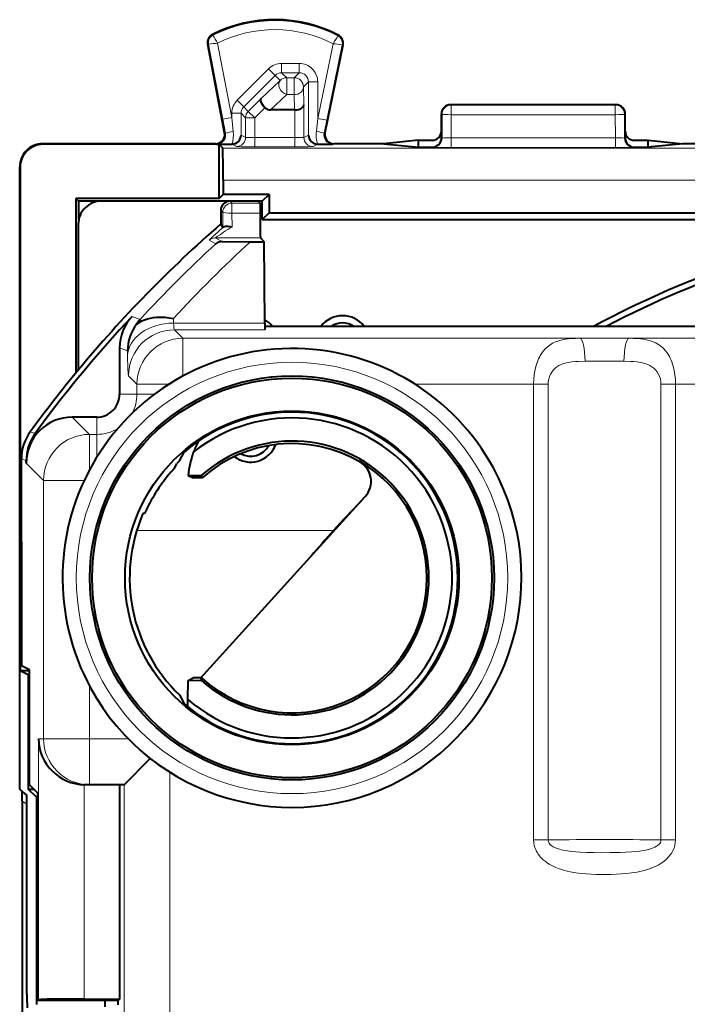
# Model space of a CAD drawing. Extents: x 0 to 420, y 0 to 297.
# Drawn here: x 315 to 329, y 147 to 169 of the extents above; entities that cross this region are included whole.
import ezdxf

# ---------------------------------------------------------------- set-up
doc = ezdxf.new("R2010")
doc.units = 0

msp = doc.modelspace()

# ---------------------------------------------------------------- linework, layer by layer
at = {"color": 7, "lineweight": 18}
for p, q in [((319.081146, 168.362152), (319.073456, 168.377396)), ((321.797729, 168.348526), (321.805603, 168.363693)), ((318.983948, 168.16452), (318.967194, 168.161316)), ((319.295685, 166.534195), (318.983948, 168.16452)), ((319.492096, 166.571747), (319.1828, 168.189423)), ((321.694336, 168.176849), (321.360168, 166.551392)), ((321.892792, 168.149261), (321.55603, 166.511139)), ((321.892792, 168.149261), (321.909546, 168.145813)), ((319.609253, 166.946106), (320.29248, 167.629105)), ((320.29248, 167.629105), (320.433838, 167.487701)), ((320.575256, 167.746201), (320.960236, 167.746201)), ((320.575256, 167.746201), (320.575256, 167.546234)), ((320.960236, 167.746201), (320.960236, 167.546234)), ((319.75061, 166.804703), (320.433838, 167.487701)), ((320.132355, 166.987015), (320.543976, 167.377563)), ((320.543976, 167.377563), (320.433838, 167.487701)), ((320.575256, 167.546234), (320.960236, 167.546234)), ((320.685333, 167.436142), (320.575256, 167.546234)), ((320.685333, 167.068558), (320.685333, 167.436142)), ((320.850128, 167.436142), (320.685333, 167.436142)), ((320.850128, 167.436142), (320.960236, 167.546234)), ((320.850128, 167.068558), (320.850128, 167.436142)), ((321.05011, 167.236176), (321.160187, 167.346252)), ((321.060577, 166.845612), (321.05011, 167.236176)), ((321.160187, 167.346252), (321.160187, 166.187668)), ((321.360168, 167.346252), (321.160187, 167.346252)), ((321.360168, 167.346252), (321.360168, 166.551392)), ((319.609253, 166.946106), (319.75061, 166.804703)), ((319.850281, 166.705032), (320.132355, 166.987015)), ((320.33606, 166.737152), (320.685333, 167.068558)), ((320.850128, 167.068558), (320.685333, 167.068558)), ((320.859039, 166.737152), (320.850128, 167.068558)), ((319.850281, 166.705032), (319.75061, 166.804703)), ((319.991638, 166.563629), (320.212769, 166.784714)), ((320.860626, 166.737152), (320.860626, 166.13443)), ((321.060577, 166.845612), (321.060577, 166.137863)), ((324.251129, 166.849655), (324.266083, 166.842178)), ((324.266083, 166.631744), (324.266083, 166.842178)), ((327.836182, 166.842178), (324.266083, 166.842178)), ((327.851135, 166.849655), (327.836182, 166.842178)), ((327.836182, 166.631744), (327.836182, 166.842178)), ((319.492096, 166.571747), (319.295685, 166.534195)), ((319.295685, 166.534195), (319.354187, 166.228607)), ((319.492096, 166.663254), (319.492096, 166.571747)), ((319.492096, 166.663254), (319.692047, 166.663254)), ((319.492096, 166.571747), (319.521332, 166.266159)), ((319.692047, 166.663254), (319.692047, 166.187668)), ((319.791687, 166.563629), (319.692047, 166.663254)), ((319.791687, 166.563629), (319.791687, 166.137863)), ((319.791687, 166.563629), (319.991638, 166.563629)), ((319.850281, 166.705032), (319.991638, 166.563629)), ((319.991638, 166.563629), (319.991638, 166.13443)), ((321.33136, 166.271591), (321.360168, 166.551392)), ((321.360168, 166.551392), (321.55603, 166.511139)), ((321.498444, 166.231323), (321.55603, 166.511139)), ((324.051117, 166.64975), (324.066223, 166.642212)), ((324.066223, 166.642212), (324.065247, 166.121017)), ((324.266083, 166.631744), (324.265167, 166.128113)), ((327.836182, 166.631744), (324.266083, 166.631744)), ((327.836182, 166.631744), (327.837097, 166.128113)), ((328.051117, 166.64975), (328.036041, 166.642212)), ((328.036041, 166.642212), (328.036987, 166.121017)), ((319.354187, 166.228607), (319.335083, 166.237183)), ((319.692047, 166.187668), (319.791687, 166.137863)), ((319.991638, 165.934448), (319.991638, 166.13443)), ((319.991638, 166.13443), (320.860626, 166.13443)), ((320.860626, 165.934448), (320.860626, 166.13443)), ((321.060577, 166.137863), (321.160187, 166.187668)), ((321.498444, 166.231323), (321.517731, 166.239899)), ((324.051117, 166.124557), (324.065247, 166.121017)), ((324.265167, 166.128113), (324.265167, 165.917664)), ((327.837097, 166.128113), (324.265167, 166.128113)), ((327.837097, 166.128113), (327.837097, 165.917664)), ((328.051117, 166.124557), (328.036987, 166.121017)), ((315.387238, 165.988525), (315.376099, 165.999664)), ((319.161041, 165.989594), (319.138641, 165.999664)), ((355.30719, 165.906219), (319.295074, 165.906219)), ((319.488617, 165.98941), (319.591705, 165.937866)), ((319.991638, 165.934448), (320.860626, 165.934448)), ((321.260559, 165.937866), (321.363617, 165.98941)), ((321.69104, 165.989609), (321.713623, 165.999664)), ((323.851074, 165.924606), (323.865387, 165.921021)), ((327.837097, 165.917664), (324.265167, 165.917664)), ((328.25119, 165.924606), (328.236877, 165.921021)), ((314.887268, 165.488556), (314.876129, 165.49968)), ((355.301117, 165.206253), (319.301117, 165.206253)), ((319.495056, 164.707306), (319.45224, 164.750092)), ((320.107025, 164.707306), (319.495056, 164.707306)), ((319.495056, 164.707306), (319.495056, 164.490829)), ((319.295044, 164.507309), (319.252258, 164.55011)), ((319.295532, 164.176804), (319.295044, 164.507309)), ((320.108734, 164.490829), (319.495056, 164.490829)), ((319.495911, 164.189163), (319.495056, 164.490829)), ((320.113037, 163.949677), (319.131866, 163.949677)), ((319.131866, 163.949677), (319.28067, 163.870544)), ((318.998138, 163.898361), (319.142487, 163.822037)), ((317.494751, 162.175064), (317.320831, 162.241272)), ((318.223145, 162.19722), (318.224884, 162.0961)), ((320.210419, 162.0961), (318.224884, 162.0961)), ((318.427429, 161.765259), (318.24295, 161.949738)), ((320.21344, 161.949738), (318.24295, 161.949738)), ((327.068787, 161.765259), (318.427429, 161.765259)), ((318.427429, 161.765259), (318.427429, 160.944397)), ((333.742889, 161.765259), (328.133484, 161.765259)), ((317.223267, 161.490112), (317.051117, 161.558228)), ((317.223267, 161.490112), (317.225037, 161.389008)), ((317.427582, 160.765411), (317.243103, 160.94989)), ((318.123749, 160.765411), (317.427582, 160.765411)), ((317.427582, 160.549667), (317.427582, 160.765411)), ((326.057098, 160.765411), (323.478516, 160.765411)), ((326.057098, 160.765411), (326.057098, 150.84848)), ((326.373199, 160.765411), (326.057098, 160.765411)), ((326.373199, 160.765411), (326.373199, 150.84848)), ((328.829041, 160.765411), (329.145142, 160.765411)), ((328.829041, 160.765411), (328.829041, 150.84848)), ((333.97998, 160.765411), (329.145142, 160.765411)), ((329.145142, 160.765411), (329.145142, 150.84848)), ((317.051117, 160.549652), (317.427582, 160.549667)), ((317.427582, 160.549667), (317.811005, 160.549667)), ((316.018463, 160.049652), (316.394897, 159.673203)), ((316.551117, 160.049652), (316.551117, 159.673203)), ((315.211212, 159.693527), (315.103943, 159.727188)), ((316.551117, 159.673203), (316.394897, 159.673203)), ((316.394897, 159.673203), (316.394897, 158.900436)), ((316.551117, 159.673203), (316.551117, 159.172333)), ((315.018616, 159.103577), (314.91214, 159.13829)), ((315.018616, 159.049805), (315.395081, 158.673355)), ((322.272552, 159.08815), (322.275513, 159.076324)), ((315.395081, 158.673355), (316.280426, 158.673355)), ((315.395081, 158.673355), (315.395081, 153.049667)), ((321.700562, 157.578918), (317.4216, 157.578918)), ((316.394897, 154.198898), (316.394897, 153.049667)), ((315.395081, 153.049667), (315.282471, 153.049667)), ((315.282471, 153.049667), (315.282471, 147.368286)), ((315.395081, 153.049667), (316.394897, 153.049667)), ((317.238708, 153.049667), (316.394897, 153.049667)), ((316.394897, 152.049667), (316.394897, 153.049667)), ((318.146423, 152.319611), (318.146423, 126.333916)), ((316.282318, 152.04982), (316.282318, 147.385437)), ((317.146545, 152.04982), (317.146545, 127.312706)), ((315.03302, 151.627258), (314.927429, 151.688538)), ((326.373199, 150.84848), (326.057098, 150.84848)), ((328.829041, 150.84848), (329.145142, 150.84848))]:
    msp.add_line(p, q, dxfattribs=at)
at = {"color": 7, "lineweight": 40}
for p, q in [((319.335083, 166.237183), (318.967194, 168.161316)), ((321.909546, 168.145813), (321.517731, 166.239899)), ((320.859039, 166.737152), (320.33606, 166.737152)), ((320.859436, 166.737152), (320.860352, 166.737167)), ((327.851135, 166.849655), (324.251129, 166.849655)), ((324.051117, 166.274719), (324.051117, 166.64975)), ((328.051117, 166.274719), (328.051117, 166.64975)), ((324.051117, 166.124557), (324.051117, 166.274719)), ((328.051117, 166.274719), (328.051117, 166.124557)), ((319.138641, 165.999664), (315.376099, 165.999664)), ((319.212769, 165.988525), (315.387238, 165.988525)), ((319.161041, 165.989594), (319.490356, 165.98941)), ((319.212769, 164.808823), (319.212769, 165.988525)), ((319.212769, 165.988525), (319.295074, 165.906219)), ((319.497162, 165.989594), (319.492096, 165.989441)), ((321.355011, 165.989594), (321.360168, 165.989441)), ((321.361877, 165.98941), (321.69104, 165.989609)), ((322.798737, 165.999664), (321.713623, 165.999664)), ((323.551117, 166.074707), (322.798737, 165.999664)), ((322.798737, 165.999664), (323.551117, 165.924606)), ((323.551117, 166.074707), (323.851135, 166.074707)), ((323.551117, 165.924606), (323.551117, 166.074707)), ((323.551117, 165.924606), (323.851074, 165.924606)), ((328.251129, 166.074707), (328.551117, 166.074707)), ((328.25119, 165.924606), (328.551117, 165.924606)), ((328.551117, 166.074707), (329.303528, 165.999664)), ((328.551117, 165.924606), (328.551117, 166.074707)), ((329.303528, 165.999664), (328.551117, 165.924606)), ((330.388641, 165.999664), (329.303528, 165.999664)), ((314.876129, 151.949661), (314.876129, 165.49968)), ((314.887268, 165.488556), (314.887268, 154.538025)), ((319.301117, 165.206253), (319.301117, 164.897186)), ((316.101135, 164.808823), (316.101135, 161.013535)), ((319.212769, 164.808823), (316.101135, 164.808823)), ((316.101135, 164.808823), (316.160309, 164.749664)), ((319.212769, 164.808823), (319.301117, 164.897186)), ((320.301117, 164.897186), (319.301117, 164.897186)), ((320.301117, 164.897186), (320.153595, 164.749664)), ((320.301117, 164.897186), (320.301117, 164.499664)), ((316.650818, 164.749664), (316.160309, 164.749664)), ((316.160858, 164.348175), (316.160309, 164.749664)), ((319.252258, 164.749664), (316.650818, 164.749664)), ((319.45224, 164.750092), (319.252258, 164.749878)), ((320.064209, 164.749664), (319.45224, 164.749664)), ((320.153595, 164.749664), (320.063721, 164.749664)), ((320.107025, 164.707306), (320.064209, 164.750092)), ((320.107056, 164.707153), (320.108734, 164.490829)), ((320.153046, 164.351562), (320.153595, 164.749664)), ((319.252258, 164.55011), (319.252258, 164.253891)), ((320.108734, 164.490829), (320.108734, 164.405136)), ((320.153046, 164.351562), (320.301117, 164.499664)), ((320.301117, 164.499664), (354.301117, 164.499649)), ((316.151123, 164.249969), (316.151123, 161.074051)), ((319.295532, 164.176804), (319.252258, 164.253891)), ((319.295868, 164.176926), (319.312134, 164.189438)), ((320.153046, 164.351562), (334.174866, 164.351562)), ((320.113037, 163.949677), (320.194977, 163.867767)), ((319.28067, 163.870544), (319.90094, 163.867767)), ((319.90094, 163.867767), (320.194977, 163.867767)), ((320.210419, 162.0961), (320.194977, 163.867767)), ((317.051117, 161.948761), (317.320831, 162.241272)), ((320.210419, 162.0961), (320.213348, 161.950119)), ((354.391052, 162.02565), (320.211182, 162.025665)), ((317.051117, 161.558228), (317.051117, 160.549652)), ((315.475922, 160.049652), (315.211212, 159.693527)), ((316.551117, 160.049652), (316.018463, 160.049652)), ((315.211212, 159.693527), (315.191315, 159.665298)), ((318.351715, 159.095459), (318.45163, 159.287827)), ((314.91214, 157.334061), (314.91214, 159.13829)), ((315.018616, 159.049805), (315.018616, 159.103577)), ((318.251129, 158.944611), (318.296936, 159.041595)), ((318.539001, 158.779541), (318.825104, 158.777802)), ((318.539001, 158.779541), (318.64801, 158.725037)), ((318.845215, 158.725037), (318.64801, 158.725037)), ((318.825104, 158.777802), (318.845215, 158.725037)), ((318.811462, 154.36554), (322.392426, 158.319885)), ((317.592224, 157.949661), (317.557556, 157.949661)), ((314.91214, 157.334061), (314.91214, 154.638245)), ((314.887268, 154.538025), (315.063995, 154.449661)), ((314.887268, 154.538025), (315.089294, 154.538025)), ((315.089294, 154.549652), (314.91214, 154.638245)), ((315.089294, 152.049652), (315.089294, 154.549652)), ((315.063995, 154.449661), (315.063995, 151.949661)), ((315.063995, 154.449661), (315.089294, 154.449661)), ((318.533661, 153.906403), (318.539001, 154.319794)), ((318.539001, 154.319794), (318.64801, 154.374268)), ((318.539001, 154.319794), (318.825104, 154.321518)), ((318.819366, 154.374268), (318.64801, 154.374268)), ((318.811462, 154.36554), (318.841888, 154.36554)), ((318.825104, 154.321518), (318.841888, 154.36554)), ((318.351715, 154.00386), (318.45163, 153.811493)), ((318.533661, 153.743195), (318.533661, 153.906403)), ((317.146545, 152.04982), (317.717407, 152.620651)), ((314.876129, 151.949661), (314.887268, 151.936813)), ((314.887268, 151.936813), (315.028717, 151.814301)), ((315.238525, 151.775116), (315.063995, 151.949661)), ((315.063995, 151.949661), (315.18927, 151.949661)), ((315.089294, 152.049652), (315.263855, 151.875107)), ((316.299774, 152.049667), (316.282318, 152.04982)), ((316.394897, 152.049667), (316.299774, 152.049667)), ((317.14624, 152.049667), (316.394897, 152.049667)), ((317.051117, 152.049667), (317.051117, 147.385437)), ((314.927429, 151.688538), (314.926514, 151.903503)), ((315.238525, 151.775116), (315.238525, 147.26712)), ((315.238525, 151.775116), (315.263794, 151.775116)), ((315.263855, 151.875107), (315.263855, 147.349655)), ((314.927429, 151.688538), (314.927429, 135.410782)), ((315.033173, 147.492401), (315.033173, 151.551941)), ((317.01535, 147.349655), (315.263794, 147.349655)), ((315.282471, 147.368286), (315.263855, 147.349655)), ((316.282318, 147.385437), (317.051117, 147.385437)), ((316.726562, 147.349655), (316.726562, 147.213928)), ((317.051117, 147.385437), (317.01535, 147.349655)), ((317.01535, 147.261307), (317.01535, 147.349655))]:
    msp.add_line(p, q, dxfattribs=at)
for points in [[(320.212769, 166.784714), (320.181854, 166.819672), (320.155914, 166.856186), (320.136292, 166.892639), (320.124298, 166.9272), (320.121155, 166.951218), (320.12384, 166.971573), (320.132355, 166.987015)], [(320.860626, 166.737152), (320.904114, 166.740143), (320.945251, 166.748138), (320.982758, 166.760895), (321.001648, 166.770065), (321.018433, 166.780548), (321.036957, 166.796234), (321.050446, 166.813324), (321.05835, 166.831253), (321.060577, 166.845612)], [(319.312134, 164.189438), (319.322632, 164.19635), (319.335114, 164.201645), (319.353058, 164.206146), (319.372498, 164.208374), (319.412842, 164.207306), (319.454376, 164.200546), (319.495911, 164.189163)], [(317.418365, 162.076035), (317.472412, 162.111908), (317.531128, 162.142899), (317.593964, 162.168945), (317.660278, 162.190048), (317.72168, 162.204697), (317.784973, 162.2155), (317.849792, 162.222534), (317.899231, 162.225403), (317.949219, 162.226227), (318.039948, 162.222717), (318.1315, 162.212967), (318.223145, 162.19722)], [(316.282318, 147.385437), (315.831329, 147.383575), (315.47699, 147.378342), (315.333801, 147.37352), (315.296112, 147.37088), (315.284576, 147.369156), (315.282898, 147.368576), (315.282471, 147.368286)]]:
    msp.add_lwpolyline(points, dxfattribs=at)
at = {"color": 7, "lineweight": 18}
for points in [[(319.312134, 164.189438), (319.19397, 164.083679), (319.087311, 163.985992), (319.012726, 163.914871), (318.999268, 163.900558), (318.998291, 163.899139), (318.998077, 163.898697), (318.998047, 163.898499), (318.998138, 163.898361)], [(327.068787, 161.765259), (326.973053, 161.763336), (326.878876, 161.758377), (326.816193, 161.752686), (326.754486, 161.744629), (326.679749, 161.730774), (326.6073, 161.711899), (326.537659, 161.687302), (326.471344, 161.656372), (326.43927, 161.638184), (326.408264, 161.618195), (326.378906, 161.596817), (326.350616, 161.573639), (326.309174, 161.534286), (326.27066, 161.490723), (326.235229, 161.44313), (326.203003, 161.391739), (326.183319, 161.355515), (326.1651, 161.317825), (326.133026, 161.238495), (326.10675, 161.154694), (326.084869, 161.060898), (326.069397, 160.963959), (326.06015, 160.865082), (326.057098, 160.765411)], [(329.145142, 160.765411), (329.142059, 160.865662), (329.132721, 160.965057), (329.117035, 161.062531), (329.094879, 161.156967), (329.080872, 161.204102), (329.065063, 161.249939), (329.048615, 161.291641), (329.030579, 161.33194), (329.01181, 161.369095), (328.991608, 161.404739), (328.962433, 161.449738), (328.930817, 161.491684), (328.89679, 161.530426), (328.860443, 161.565857), (328.821899, 161.597931), (328.781311, 161.626678), (328.749603, 161.646057), (328.716919, 161.66362), (328.65921, 161.689484), (328.599091, 161.710632), (328.536865, 161.727478), (328.488953, 161.737579), (328.440094, 161.745743), (328.382172, 161.753067), (328.323303, 161.758362), (328.229187, 161.763336), (328.133484, 161.765259)], [(317.243103, 160.94989), (317.242676, 160.9505), (317.241852, 160.952866), (317.239349, 160.969147), (317.236908, 160.999023), (317.232208, 161.098404), (317.225037, 161.389008)], [(327.177765, 161.265335), (327.035553, 161.262299), (326.966431, 161.258301), (326.888672, 161.250763), (326.81369, 161.239212), (326.769623, 161.229874), (326.727051, 161.218552), (326.690613, 161.206726), (326.655609, 161.19313), (326.608643, 161.170593), (326.565063, 161.144104), (326.525269, 161.113525), (326.485992, 161.074982), (326.452118, 161.031693), (326.424011, 160.9841), (326.401886, 160.932861), (326.385986, 160.878723), (326.376404, 160.822571), (326.373199, 160.765411)], [(328.829041, 160.765411), (328.825775, 160.823334), (328.815918, 160.880188), (328.799591, 160.934967), (328.776917, 160.98674), (328.748047, 161.034714), (328.713318, 161.078247), (328.673096, 161.116852), (328.63324, 161.146774), (328.589722, 161.172684), (328.542877, 161.194702), (328.508545, 161.207825), (328.4729, 161.219238), (328.430023, 161.230484), (328.385712, 161.239746), (328.312073, 161.250946), (328.235809, 161.258301), (328.166687, 161.262299), (328.024506, 161.265335)], [(329.145142, 150.84848), (329.141632, 150.788849), (329.131256, 150.730453), (329.114563, 150.674377), (329.092407, 150.621399), (329.063904, 150.569092), (329.03125, 150.521027), (328.995392, 150.477234), (328.948425, 150.429214), (328.898895, 150.386703), (328.847717, 150.349197), (328.808563, 150.32402), (328.769043, 150.301132), (328.726715, 150.279053), (328.684265, 150.259125), (328.599365, 150.224854), (328.514984, 150.19693), (328.431427, 150.17421), (328.370667, 150.160278), (328.310486, 150.148361), (328.191864, 150.129517), (328.07547, 150.115967), (327.960968, 150.106506), (327.851013, 150.100372), (327.742035, 150.09668), (327.633148, 150.095093), (327.524445, 150.095505), (327.417603, 150.097855), (327.310028, 150.102356), (327.201324, 150.109421), (327.091095, 150.119659), (326.975159, 150.134521), (326.856995, 150.155029), (326.791931, 150.169144), (326.726257, 150.185776), (326.670288, 150.202118), (326.613983, 150.220856), (326.542145, 150.248657), (326.470276, 150.281677), (326.398804, 150.320908), (326.363495, 150.343201), (326.328613, 150.367477), (326.268372, 150.416), (326.239197, 150.443253), (326.211029, 150.47258), (326.184418, 150.503754), (326.159332, 150.537155), (326.140747, 150.565216), (326.123505, 150.594742), (326.102966, 150.636276), (326.085632, 150.680161), (326.072052, 150.726074), (326.060883, 150.786606), (326.057098, 150.84848)], [(328.829041, 150.84848), (328.82608, 150.821442), (328.816833, 150.795273), (328.802002, 150.77066), (328.789612, 150.755463), (328.775452, 150.741211), (328.755432, 150.724533), (328.733551, 150.709381), (328.698669, 150.689606), (328.661255, 150.672485), (328.621948, 150.657669), (328.581238, 150.644882), (328.496857, 150.624283), (328.407288, 150.608551), (328.316071, 150.596924), (328.192688, 150.586044), (328.067444, 150.578873), (327.940338, 150.574265), (327.721069, 150.570465), (327.504822, 150.570282), (327.361267, 150.572006), (327.216919, 150.575638), (327.07196, 150.582077), (326.977875, 150.588409), (326.884888, 150.597061), (326.793335, 150.608795), (326.704468, 150.624481), (326.661011, 150.634262), (326.6185, 150.645615), (326.577118, 150.658768), (326.537292, 150.674026), (326.486267, 150.698883), (326.462494, 150.713425), (326.44043, 150.729507), (326.41452, 150.753418), (326.39386, 150.779999), (326.379822, 150.808884), (326.374786, 150.828506), (326.373199, 150.84848)]]:
    msp.add_lwpolyline(points, dxfattribs=at)
msp.add_circle((320.801117, 156.549667), 4.694082, dxfattribs=at)
at = {"color": 7, "lineweight": 40}
for radius in [4.396689, 4.35, 3.632289]:
    msp.add_circle((320.801117, 156.549667), radius, dxfattribs=at)
for centre, radius, start, end in [((320.426117, 165.699661), 3, 62.624406, 116.800975), ((319.163635, 168.198883), 0.2, 116.800975, 190.824165), ((321.713623, 168.186096), 0.2, 348.383139, 62.624406), ((320.32959, 166.906326), 0.168923, 226.157758, 272.19408), ((324.251129, 166.649658), 0.2, 89.999989, 179.973791), ((327.851135, 166.649658), 0.2, 0.026189, 89.999996), ((319.138672, 166.199646), 0.199977, 269.992047, 10.823039), ((319.488861, 166.192932), 0.203431, 272.468585, 358.514181), ((321.363403, 166.192932), 0.20343, 181.485711, 267.507067), ((321.713593, 166.199631), 0.199976, 168.384189, 270.008139), ((323.851135, 166.124603), 0.199989, 269.97756, 359.984657), ((323.851135, 166.274719), 0.200004, 270.00163, 0.000842), ((328.251099, 166.124603), 0.199989, 180.015336, 270.022421), ((328.251129, 166.274719), 0.200004, 179.999144, 269.998358), ((315.376099, 165.49968), 0.499972, 89.999005, 180.000979), ((315.387238, 165.488556), 0.499972, 89.998998, 180.000979), ((294.198608, 165.396561), 25.102536, 359.565633, 1.162301), ((316.650696, 164.250092), 0.499548, 89.984197, 180.015786), ((319.45224, 164.55011), 0.199989, 89.999415, 180.00061), ((334.794861, 164.283478), 14.686112, 179.525416, 181.302471), ((337.301117, 143.549652), 27.466835, 131.080209, 140.355634), ((337.298401, 143.533859), 20.991552, 98.557635, 118.246871), ((337.301117, 143.549652), 20.85, 98.2727, 117.607989), ((319.276825, 163.660248), 0.210311, 88.953549, 129.704924), ((318.050964, 161.558228), 0.999844, 136.908519, 180.000077), ((321.901215, 161.657349), 0.59913, 37.928583, 142.055258), ((318.224823, 161.481964), 1.001598, 143.622704, 179.533667), ((318.231628, 161.527863), 0.98074, 138.70658, 146.017942), ((319.900818, 161.657043), 0.599511, 37.938033, 58.974251), ((321.901123, 161.649658), 0.45, 56.672709, 123.327275), ((337.301117, 143.549652), 27.360359, 137.741789, 142.910466), ((320.801117, 156.549667), 4.994082, 28.647883, 208.648568), ((337.301117, 143.549652), 27.466835, 140.355634, 143.915036), ((316.551117, 160.549652), 0.5, 269.999991, 359.999993), ((320.801117, 156.549652), 3.607992, 229.368657, 130.631329), ((316.018372, 159.049881), 0.999773, 89.996041, 180.003957), ((320.801117, 156.549652), 3.482546, 229.376075, 127.920646), ((315.911987, 159.13829), 0.999854, 143.915159, 179.999868), ((316.018463, 159.103577), 0.999851, 145.818583, 179.99995), ((320.717194, 158.515717), 2.199714, 152.615045, 159.198322), ((320.801117, 156.549652), 2.978144, 228.431692, 131.568295), ((320.801117, 156.549652), 2.925385, 59.734874, 131.958982), ((319.901154, 159.652267), 0.581608, 232.323288, 339.990807), ((320.740356, 158.53421), 2.214964, 159.858242, 173.640839), ((319.901123, 159.649658), 0.45, 241.479224, 330.899699), ((320.801117, 156.549652), 3.532803, 133.894521, 135.140415), ((320.801117, 156.549652), 2.934114, 228.106383, 59.901565), ((322.02179, 158.655533), 0.500047, 8.869958, 59.900636), ((322.023499, 158.64444), 0.500045, 9.46472, 59.734068), ((320.801117, 156.549667), 4.994082, 208.648568, 28.647883), ((320.801117, 156.549652), 3.498328, 136.795903, 153.102051), ((322.02179, 158.655518), 0.500046, 317.837437, 8.870639), ((337.266937, 143.580383), 20.934928, 135.622955, 138.035596), ((320.801117, 156.549652), 3.532803, 156.65379, 226.105466), ((320.695984, 156.549393), 3.405018, 152.297769, 155.717603), ((337.301117, 143.549652), 20.980903, 138.035651, 140.047688), ((316.303925, 153.071289), 1.021943, 181.212722, 268.788226), ((310.523987, 151.628342), 4.509265, 359.029298, 2.360158), ((319.620667, 147.409882), 4.587548, 178.969616, 182.699518)]:
    msp.add_arc(centre, radius, start, end, dxfattribs=at)
at = {"color": 7, "lineweight": 18}
for centre, radius, start, end in [((320.426117, 165.699661), 2.98292, 62.624406, 116.800975), ((320.426117, 165.699661), 2.782951, 62.889903, 116.536537), ((319.163635, 168.198883), 0.18292, 116.800975, 190.824165), ((321.733673, 169.84198), 3.038437, 209.161583, 212.936916), ((319.170288, 169.849731), 3.027136, 326.46456, 330.254062), ((321.713623, 168.186096), 0.18292, 348.383139, 62.624406), ((319.46875, 164.853973), 3.347013, 94.899912, 98.325061), ((321.364624, 164.85643), 3.336069, 80.89325, 84.329702), ((320.575226, 167.346252), 0.399938, 89.997475, 134.989536), ((320.960266, 167.346283), 0.39991, 359.996033, 90.003937), ((320.575165, 167.346313), 0.199907, 89.9751, 134.986094), ((320.960327, 167.346359), 0.199864, 359.9707, 90.029284), ((319.892029, 166.663269), 0.399938, 134.992993, 180.002481), ((319.891968, 166.66333), 0.199907, 134.996435, 180.024884), ((319.155396, 166.191956), 0.202374, 271.597811, 10.448437), ((319.841003, 164.388733), 1.90393, 99.663293, 104.808426), ((318.770691, 166.190353), 0.754338, 344.562188, 5.766994), ((319.936615, 169.672394), 3.537989, 267.651833, 270.891132), ((320.914307, 169.777008), 3.64258, 269.155328, 272.298807), ((322.081635, 166.190598), 0.754523, 173.838806, 195.452301), ((321.004425, 164.488586), 1.812187, 74.186516, 79.60912), ((321.696686, 166.191925), 0.202338, 168.756967, 268.402847), ((324.216248, 164.244904), 1.883132, 88.512408, 94.593749), ((327.88739, 164.297256), 1.830789, 85.310593, 91.573992), ((319.884216, 180.497711), 14.563279, 268.850463, 270.42265), ((320.968048, 180.497711), 14.563278, 269.577339, 271.149525), ((324.155273, 180.007858), 14.090222, 268.821114, 270.446897), ((327.947113, 180.022125), 14.104485, 269.553057, 271.177201), ((323.075073, 158.301407), 6.889502, 121.295349, 124.920021), ((319.131897, 163.749695), 0.19999, 90.00966, 131.978106), ((337.304016, 144.004333), 26.880887, 132.503088, 137.470316), ((337.303894, 144.711365), 25.881074, 132.2541, 137.497432), ((327.601105, 23.509727), 138.25655, 89.779374, 90.220611), ((327.601105, 73.824417), 87.441942, 89.722581, 90.277404), ((316.551117, 160.549667), 0.876461, 331.564893, 359.999993), ((316.551117, 160.549667), 0.876461, 269.999991, 301.906536), ((327.601105, 33.251938), 117.603092, 89.401739, 90.598245)]:
    msp.add_arc(centre, radius, start, end, dxfattribs=at)
for centre, major_axis, ratio, start_param, end_param in [((320.685333, 167.236176), (0.137665, -0.145088), 0.726553, 3.177515341, 5.365891648), ((320.685333, 167.236176), (0.141418, 0.141418), 0.999695, 0.785545032, 1.570638609), ((320.850128, 167.236176), (-0.141418, 0.141418), 0.999695, 3.927148535, 5.497640275), ((320.850128, 167.236176), (-0.199921, -0.005363), 0.837997, 1.548328812, 3.109604057), ((324.266083, 166.642212), (0.089417, 0.178894), 0.999239, 0.463825998, 2.034013245), ((327.836182, 166.642212), (-0.089417, 0.178894), 0.999239, 4.249172062, 5.819359309), ((319.991638, 166.563629), (0.141418, 0.141418), 0.999695, 1.570638609, 2.356036772), ((324.266083, 166.642212), (0.200012, -0.000366), 0.052336, 3.176547162, 4.712484761), ((327.836182, 166.642212), (-0.200012, -0.000366), 0.052336, 1.570700546, 3.106638146), ((319.591705, 166.137863), (-0.089447, -0.178886), 0.99981, 0.46368462, 2.034328648), ((321.260559, 166.137863), (0.089447, -0.178886), 0.99981, 4.248856659, 5.819500687), ((323.865387, 166.121017), (0.048492, 0.194031), 0.999353, 3.386629003, 4.957120665), ((328.236877, 166.121017), (-0.048492, 0.194031), 0.999353, 1.326064608, 2.896556383), ((319.495056, 164.507309), (0.141418, 0.141426), 0.999924, 0.785425391, 2.356145566), ((319.495056, 164.507309), (-0.200012, 0.000145), 0.082365, 0.008756397, 1.570855731), ((318.224884, 161.389008), (0.999847, 0.017456), 0.707053, 1.558455294, 3.116910593), ((318.243408, 162.449677), (0, -0.500023), 0.052364, 5.497807796, 6.265731699), ((318.24295, 160.94989), (0.707092, 0.707108), 0.999695, 0.785545032, 2.356036772), ((318.427429, 160.765411), (0.707092, 0.707108), 0.999695, 0.785545032, 2.356036772), ((327.068787, 161.265335), (0.001953, -0.5), 0.217973, 1.569946751, 3.123709501), ((328.133484, 161.265335), (-0.001953, -0.5), 0.217973, 3.159475804, 4.713238542), ((316.394897, 158.673355), (0.707092, 0.707108), 0.999695, 0.785545032, 2.356036772), ((316.394897, 153.049667), (0, 1), 0.999848, 1.570785479, 3.141581805)]:
    msp.add_ellipse(centre, major_axis=major_axis, ratio=ratio, start_param=start_param, end_param=end_param, dxfattribs=at)

doc.saveas('drawing.dxf')
